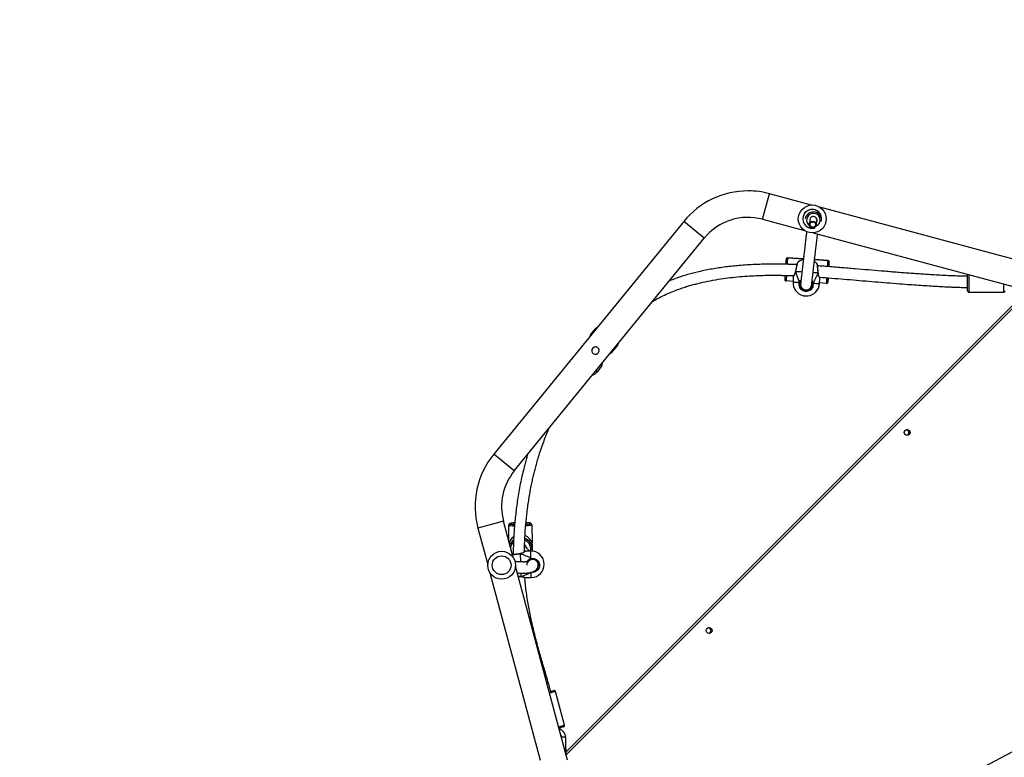
# Model space of a CAD drawing. Units: millimetres. Extents: x 5693 to 12807, y -656 to 2254.
# Drawn here: x 7725 to 7866, y 1163 to 1269 of the extents above; entities that cross this region are included whole.
import ezdxf

# ---------------------------------------------------------------- set-up
doc = ezdxf.new("R2010")
doc.units = ezdxf.units.MM
doc.header["$LTSCALE"] = 100
doc.header["$PDSIZE"] = -1
doc.layers.add('VP-DIM', color=7, linetype='Continuous')
doc.layers.add('VP-EQ', color=7, linetype='Continuous', true_color=0x8a3492)
doc.dimstyles.new('Strefa', dxfattribs={"dimtxt": 14, "dimasz": 20, "dimexe": 20, "dimexo": 50, "dimgap": 20, "dimtad": 0, "dimdec": 0, "dimzin": 0, "dimdsep": 46, "dimtxsty": 'Standard', "dimcen": 0.09, "dimadec": 0, "dimazin": 0, "dimtfac": 1, "dimtdec": 4, "dimtofl": 0, "dimtmove": 0, "dimatfit": 3, "dimfxl": 70, "dimfxlon": 1, "dimtolj": 1, "dimtzin": 0, "dimarcsym": 0})

# ---------------------------------------------------------------- blocks, each defined once
blk = doc.blocks.new('*D1')
at = {"layer": 'Defpoints', "color": 0, "transparency": 16777216}
for p in [(9076.85, 2204.49), (6673.87, 1562.09), (9076.85, 606.89)]:
    blk.add_point(p, dxfattribs=at)
at = {"layer": 'VP-DIM', "color": 0, "lineweight": -2, "transparency": 16777216}
for p, q in [((6673.87, 2104.49), (6673.87, 2254.49)), ((9076.85, 2104.49), (9076.85, 2254.49)), ((6723.87, 2204.49), (7758.92, 2204.49)), ((9026.85, 2204.49), (7973.92, 2204.49))]:
    blk.add_line(p, q, dxfattribs=at)
at = {"layer": 'VP-DIM', "color": 0, "transparency": 16777216}
for points in [[(6723.87, 2212.83), (6723.87, 2196.16), (6673.87, 2204.49)], [(9026.85, 2196.16), (9026.85, 2212.83), (9076.85, 2204.49)]]:
    blk.add_solid(points, dxfattribs=at)
at = {"layer": 'VP-DIM', "color": 0, "transparency": 16777216, "insert": (7866.42, 2204.49), "char_height": 50, "attachment_point": 5}
blk.add_mtext('\\A1;2403', dxfattribs=at)
blk = doc.blocks.new('*D2')
at = {"layer": 'Defpoints', "color": 0, "transparency": 16777216}
for p in [(6829.98, 1717.34), (7271.05, -656.41), (9500.85, -656.41)]:
    blk.add_point(p, dxfattribs=at)
at = {"layer": 'VP-DIM', "color": 0, "lineweight": -2, "transparency": 16777216}
for p, q in [((9400.85, 1717.34), (9550.85, 1717.34)), ((9500.85, 1667.34), (9500.85, 642.13)), ((9500.85, -606.41), (9500.85, 418.8)), ((9400.85, -656.41), (9550.85, -656.41))]:
    blk.add_line(p, q, dxfattribs=at)
at = {"layer": 'VP-DIM', "color": 0, "transparency": 16777216}
for points in [[(9509.18, 1667.34), (9492.52, 1667.34), (9500.85, 1717.34)], [(9492.52, -606.41), (9509.18, -606.41), (9500.85, -656.41)]]:
    blk.add_solid(points, dxfattribs=at)
at = {"layer": 'VP-DIM', "color": 0, "transparency": 16777216, "insert": (9500.85, 530.46), "char_height": 50, "attachment_point": 5, "rotation": 90}
blk.add_mtext('\\A1;2374', dxfattribs=at)
blk = doc.blocks.new('*D3')
at = {"layer": 'Defpoints', "color": 0, "transparency": 16777216}
for p in [(6900.6, 1546.03), (7293.95, -456.41), (9284.85, -456.41)]:
    blk.add_point(p, dxfattribs=at)
at = {"layer": 'VP-DIM', "color": 0, "lineweight": -2, "transparency": 16777216}
for p, q in [((9184.85, 1546.03), (9334.85, 1546.03)), ((9284.85, 1496.03), (9284.85, 643.68)), ((9284.85, -406.41), (9284.85, 437.01)), ((9184.85, -456.41), (9334.85, -456.41))]:
    blk.add_line(p, q, dxfattribs=at)
at = {"layer": 'VP-DIM', "color": 0, "transparency": 16777216}
for points in [[(9293.18, 1496.03), (9276.52, 1496.03), (9284.85, 1546.03)], [(9276.52, -406.41), (9293.18, -406.41), (9284.85, -456.41)]]:
    blk.add_solid(points, dxfattribs=at)
at = {"layer": 'VP-DIM', "color": 0, "transparency": 16777216, "insert": (9284.85, 540.34), "char_height": 50, "attachment_point": 5, "rotation": 90}
blk.add_mtext('\\A1;2002', dxfattribs=at)
blk = doc.blocks.new('*D4')
at = {"layer": 'Defpoints', "color": 0, "transparency": 16777216}
for p in [(8905.5, 1964.13), (6845.22, 1491.02), (8905.5, 677.93)]:
    blk.add_point(p, dxfattribs=at)
at = {"layer": 'VP-DIM', "color": 0, "lineweight": -2, "transparency": 16777216}
for p, q in [((6845.22, 1864.13), (6845.22, 2014.13)), ((8905.5, 1864.13), (8905.5, 2014.13)), ((6895.22, 1964.13), (7740.75, 1964.13)), ((8855.5, 1964.13), (7947.42, 1964.13))]:
    blk.add_line(p, q, dxfattribs=at)
at = {"layer": 'VP-DIM', "color": 0, "transparency": 16777216}
for points in [[(6895.22, 1972.47), (6895.22, 1955.8), (6845.22, 1964.13)], [(8855.5, 1955.8), (8855.5, 1972.47), (8905.5, 1964.13)]]:
    blk.add_solid(points, dxfattribs=at)
at = {"layer": 'VP-DIM', "color": 0, "transparency": 16777216, "insert": (7844.08, 1964.13), "char_height": 50, "attachment_point": 5}
blk.add_mtext('\\A1;2060', dxfattribs=at)
blk = doc.blocks.new('306022')
at = {"layer": 'VP-EQ', "color": 8, "linetype": 'Continuous', "lineweight": 25}
for p, q in [((17626.47, 1838.12), (17627.45, 1841.79)), ((17618.09, 1835.42), (17615.15, 1837.82)), ((17630.03, 1832.57), (17632.33, 1832.43)), ((17633.93, 1832.33), (17635.82, 1832.22)), ((17656.08, 1830.19), (17656.08, 1827.68)), ((17661.08, 1827.68), (17661.08, 1828.85)), ((17664.84, 1827.84), (17598.26, 1761.26)), ((17602.46, 1822.28), (17602.4, 1822.34)), ((17605.49, 1819.81), (17605.4, 1819.88)), ((17602.56, 1816.39), (17602.74, 1816.25)), ((17590.82, 1802.02), (17587.88, 1804.43)), ((17589.27, 1794.8), (17585.6, 1793.82)), ((17591.68, 1790.12), (17591.7, 1788.96)), ((17593.19, 1789.43), (17593.17, 1790.52)), ((17591.73, 1787.35), (17591.74, 1786.87)), ((17593.24, 1786.72), (17593.23, 1787.49)), ((17596.74, 1770.35), (17595.88, 1770.12)), ((17597.18, 1765.29), (17598.04, 1765.52))]:
    blk.add_line(p, q, dxfattribs=at)
at = {"layer": 'VP-EQ', "color": 7, "linetype": 'Continuous', "lineweight": 25}
for p, q in [((17633.48, 1840.17), (17627.45, 1841.79)), ((17665.59, 1831.57), (17634.69, 1839.85)), ((17615.15, 1837.82), (17587.88, 1804.43)), ((17626.47, 1838.12), (17632.5, 1836.5)), ((17632.6, 1838.19), (17632.6, 1838.19)), ((17633.26, 1838.07), (17633.18, 1837.44)), ((17634.17, 1837.3), (17634.26, 1837.94)), ((17634.93, 1837.86), (17634.93, 1837.89)), ((17590.82, 1802.02), (17618.09, 1835.42)), ((17633.71, 1836.18), (17665.59, 1827.64)), ((17630.02, 1832.57), (17630.02, 1832.57)), ((17630.03, 1832.57), (17630.02, 1832.57)), ((17630.03, 1832.57), (17630.03, 1832.57)), ((17632.33, 1832.43), (17630.03, 1832.57)), ((17635.82, 1832.22), (17633.93, 1832.33)), ((17635.82, 1832.22), (17635.82, 1832.22)), ((17635.97, 1831.37), (17635.97, 1831.33)), ((17636.01, 1832.01), (17636.01, 1832.01)), ((17630.83, 1829.21), (17629.84, 1829.27)), ((17630.87, 1829.9), (17630.83, 1829.12)), ((17631.17, 1830.62), (17631.17, 1830.61)), ((17634.46, 1830.43), (17634.46, 1830.42)), ((17634.46, 1830.41), (17634.46, 1830.42)), ((17634.62, 1828.9), (17634.67, 1829.67)), ((17655.88, 1827.88), (17655.88, 1830.24)), ((17598.22, 1761.65), (17664.43, 1827.86)), ((17631.95, 1829.14), (17631.9, 1829.04)), ((17632.7, 1827.95), (17632.81, 1827.96)), ((17633.47, 1828.53), (17633.49, 1828.61)), ((17635.63, 1828.93), (17634.63, 1828.99)), ((17635.63, 1828.93), (17635.64, 1828.93)), ((17635.64, 1828.93), (17635.64, 1828.93)), ((17635.84, 1829.12), (17635.84, 1829.12)), ((17656.08, 1827.68), (17661.08, 1827.68)), ((17602.4, 1822.34), (17601.73, 1821.52)), ((17601.73, 1821.52), (17601.7, 1821.35)), ((17601.73, 1821.52), (17601.8, 1821.47)), ((17602.21, 1819.74), (17601.97, 1819.44)), ((17604.83, 1818.99), (17605.49, 1819.81)), ((17604.61, 1818.9), (17604.83, 1818.99)), ((17604.74, 1819.06), (17604.83, 1818.99)), ((17602.74, 1816.25), (17603.4, 1817.06)), ((17603.4, 1817.06), (17603.22, 1817.21)), ((17603.4, 1817.06), (17603.49, 1817.53)), ((17590.67, 1789.58), (17589.27, 1794.8)), ((17590.01, 1794.22), (17590.01, 1794.23)), ((17590.05, 1791.88), (17590.01, 1794.22)), ((17590.21, 1794.43), (17590.21, 1794.43)), ((17593.11, 1794.48), (17593.11, 1794.48)), ((17593.31, 1794.29), (17593.31, 1794.28)), ((17593.31, 1794.28), (17593.36, 1791.75)), ((17585.6, 1793.82), (17587, 1788.59)), ((17593.36, 1791.39), (17593.37, 1790.86)), ((17591.67, 1790.14), (17591.66, 1790.14)), ((17591.66, 1790.13), (17591.66, 1790.13)), ((17592.36, 1790.5), (17592.37, 1790.5)), ((17593.17, 1790.52), (17592.37, 1790.51)), ((17593.17, 1790.8), (17593.17, 1790.84)), ((17593.37, 1790.86), (17593.37, 1790.82)), ((17593.37, 1790.82), (17593.38, 1790.51)), ((17598.46, 1760.5), (17590.99, 1788.37)), ((17594.26, 1788.64), (17594.23, 1788.54)), ((17587.32, 1787.39), (17594.53, 1760.5)), ((17591.73, 1786.86), (17591.73, 1786.86)), ((17592.43, 1786.71), (17592.44, 1786.71)), ((17592.44, 1786.71), (17593.24, 1786.72)), ((17595.83, 1770.31), (17596.5, 1770.49)), ((17598.04, 1765.52), (17596.74, 1770.35)), ((17597.9, 1765.28), (17597.23, 1765.1)), ((17597.6, 1763.79), (17597.6, 1763.72)), ((17598.2, 1761.99), (17598.2, 1763.79)), ((17598.2, 1761.99), (17598.2, 1761.48)), ((17598.22, 1761.94), (17598.2, 1761.94)), ((17598.21, 1761.44), (17598.22, 1761.44)), ((17598.22, 1761.64), (17598.22, 1761.94)), ((17598.22, 1761.44), (17598.22, 1761.64)), ((17663.14, 1762.12), (17648.84, 1754.61))]:
    blk.add_line(p, q, dxfattribs=at)
at = {"layer": 'VP-EQ', "color": 8, "linetype": 'Continuous', "lineweight": 25, "flags": 128}
for points in [[(17631.19, 1830.61), (17631.18, 1830.61), (17631.17, 1830.62), (17631.17, 1830.62)], [(17632.1, 1830.55), (17631.94, 1830.56), (17631.71, 1830.57), (17631.51, 1830.59), (17631.34, 1830.6), (17631.19, 1830.61)], [(17634.44, 1830.41), (17634.29, 1830.42), (17634.12, 1830.43), (17633.91, 1830.44), (17633.71, 1830.45)], [(17634.46, 1830.42), (17634.46, 1830.42), (17634.45, 1830.42), (17634.44, 1830.41)], [(17630.83, 1829.12), (17630.83, 1829.12), (17630.87, 1829.12), (17630.94, 1829.12), (17631.04, 1829.11), (17631.18, 1829.1), (17631.35, 1829.09), (17631.54, 1829.08), (17631.75, 1829.07)], [(17633.7, 1828.95), (17633.91, 1828.94), (17634.1, 1828.93), (17634.27, 1828.92), (17634.41, 1828.91), (17634.51, 1828.9), (17634.58, 1828.9), (17634.62, 1828.9), (17634.62, 1828.9)], [(17590.84, 1794.09), (17590.68, 1794.1), (17590.49, 1794.11), (17590.32, 1794.13), (17590.19, 1794.15), (17590.09, 1794.17), (17590.03, 1794.2), (17590.01, 1794.22)], [(17590.89, 1794.57), (17590.79, 1794.56), (17590.62, 1794.54), (17590.48, 1794.52), (17590.36, 1794.5), (17590.28, 1794.48), (17590.22, 1794.45), (17590.21, 1794.43)], [(17590.87, 1794.4), (17590.82, 1794.41), (17590.78, 1794.43), (17590.78, 1794.45), (17590.82, 1794.47), (17590.88, 1794.48)], [(17593.31, 1794.28), (17593.29, 1794.26), (17593.23, 1794.23), (17593.13, 1794.2), (17593, 1794.18), (17592.83, 1794.16), (17592.64, 1794.14), (17592.46, 1794.12)], [(17593.11, 1794.48), (17593.09, 1794.51), (17593.04, 1794.53), (17592.95, 1794.55), (17592.83, 1794.56), (17592.69, 1794.58), (17592.51, 1794.59), (17592.5, 1794.59)], [(17591.66, 1790.13), (17591.66, 1790.13), (17591.67, 1790.13), (17591.68, 1790.12)], [(17593.15, 1790.52), (17593.16, 1790.58), (17593.17, 1790.8)], [(17591.72, 1786.86), (17591.73, 1786.87), (17591.74, 1786.87)], [(17598.2, 1763.79), (17598.18, 1763.79), (17598.13, 1763.79), (17598.05, 1763.79), (17597.95, 1763.79), (17597.85, 1763.79), (17597.75, 1763.79), (17597.67, 1763.79), (17597.62, 1763.79), (17597.6, 1763.79), (17597.6, 1763.79)]]:
    blk.add_lwpolyline(points, dxfattribs=at)
at = {"layer": 'VP-EQ', "color": 7, "linetype": 'Continuous', "lineweight": 25, "flags": 128}
for points in [[(17635.87, 1829.72), (17635.87, 1829.69), (17635.87, 1829.65), (17635.87, 1829.65), (17635.87, 1829.69), (17635.87, 1829.72)], [(17632.26, 1827.17), (17632.27, 1827.17), (17632.29, 1827.17), (17632.36, 1827.16), (17632.45, 1827.16), (17632.56, 1827.15), (17632.67, 1827.14), (17632.78, 1827.14), (17632.87, 1827.13), (17632.93, 1827.13), (17632.96, 1827.13), (17632.96, 1827.13)], [(17593.37, 1790.82), (17593.36, 1790.57), (17593.35, 1790.52)], [(17597.23, 1765.09), (17597.25, 1765.1), (17597.35, 1765.12), (17597.43, 1765.13), (17597.46, 1765.14), (17597.46, 1765.14), (17597.43, 1765.12), (17597.36, 1765.11), (17597.26, 1765.08), (17597.24, 1765.07)]]:
    blk.add_lwpolyline(points, dxfattribs=at)
at = {"layer": 'VP-EQ', "color": 7, "linetype": 'Continuous', "lineweight": 25}
for centre, radius in [((17633.59, 1838.18), 2), ((17633.67, 1837.37), 0.499), ((17633.67, 1837.36), 0.399), ((17647.22, 1807.53), 0.425), ((17589, 1788.48), 2), ((17589, 1788.48), 1.35), ((17618.79, 1779.11), 0.425)]:
    blk.add_circle(centre, radius, dxfattribs=at)
for centre, radius, start, end in [((17624.37, 1830.3), 11.9, 90, 140.7634), ((17624.37, 1830.3), 11.9, 75, 90), ((17633.59, 1838.18), 1.35, 356.0926, 165), ((17633.59, 1838.18), 1.35, 356.0926, 147.5893), ((17633.75, 1838.02), 1.17, 102.599, 171.835), ((17633.76, 1838.02), 1.17, 352.2181, 102.9356), ((17624.37, 1830.3), 8.1, 75, 140.7634), ((17633.59, 1838.18), 1.35, 147.5893, 288.3287), ((17633.59, 1838.18), 1.35, 165, 288.3287), ((17633.75, 1838), 0.521, 102.5313, 189.7142), ((17633.76, 1838), 0.523, 334.4115, 103.0145), ((17818.39, 1820.56), 188.93, 176.4147, 176.6274), ((17630.02, 1832.37), 0.2, 86.5846, 154.1743), ((17632.81, 1830.51), 1.9, 105.1391, 136.3343), ((17635.81, 1832.02), 0.2, 356.5846, 86.5846), ((17635.81, 1832.02), 0.2, 22.4769, 86.5846), ((17632.81, 1830.51), 1.9, 36.8104, 55.0112), ((17894.41, 1815.95), 258.9, 176.4442, 176.5959), ((17450.74, 1842.51), 185.57, 356.5433, 356.755), ((17648.53, 1830.61), 12.58, 176.189, 176.6876), ((17861.25, 1816.25), 231.98, 176.5828, 176.7286), ((17629.85, 1829.47), 0.2, 202.4769, 266.5846), ((17804.5, 1819.56), 168.93, 176.5517, 176.7573), ((17399.79, 1843.8), 236.51, 356.4413, 356.5881), ((17632.73, 1829.01), 1.9, 176.5846, 255.9695), ((17631.89, 1829.35), 0.312, 243.7669, 271.6985), ((17632.73, 1829.01), 1.9, 277.1997, 356.5846), ((17633.59, 1829.25), 0.312, 261.4784, 289.4073), ((17635.64, 1829.13), 0.2, 270, 332.9186), ((17656.08, 1827.88), 0.2, 180, 270), ((17661.08, 1827.88), 0.2, 270, 0), ((17603.56, 1821.39), 1.5, 121.6007, 140.7634), ((17604.33, 1820.75), 1.5, 320.7634, 343.5318), ((17601.57, 1817.2), 1.5, 288.5253, 320.7634), ((17647.02, 1807.5), 0.45, 295.5641, 82.1012), ((17597.09, 1796.9), 11.9, 140.7634, 195), ((17597.09, 1796.9), 8.1, 140.7634, 195), ((17590.21, 1794.23), 0.199, 90.8994, 180.8986), ((17590.21, 1794.23), 0.199, 90.8994, 180.8986), ((17590.99, 1798.24), 3.92, 260.4459, 268.165), ((17592.23, 1797.97), 3.63, 273.9006, 281.893), ((17593.11, 1794.28), 0.199, 1.2013, 91.2005), ((17593.11, 1794.28), 0.199, 1.2013, 91.2005), ((17591.69, 1790.83), 1.62, 127.1075, 159.0286), ((17591.75, 1790.83), 1.62, 1.1338, 68.8181), ((17593.21, 1791.34), 0.506, 265.4403, 288.3511), ((17593.21, 1791.3), 0.506, 265.4403, 288.3511), ((17593.21, 1788.62), 1.9, 271.05, 91.05), ((17592.92, 1789.3), 0.294, 356.6104, 24.3994), ((17618.6, 1779.08), 0.45, 292.6272, 85.042), ((17596.55, 1770.3), 0.2, 15, 105), ((17597, 1763.79), 1.2, 360, 77.1971), ((17597.84, 1765.47), 0.2, 285, 15), ((17597, 1763.79), 0.6, 360, 36.1146)]:
    blk.add_arc(centre, radius, start, end, dxfattribs=at)
at = {"layer": 'VP-EQ', "color": 8, "linetype": 'Continuous', "lineweight": 25}
for centre, radius, start, end in [((17633.75, 1838), 0.966, 102.5161, 235.6213), ((17633.76, 1838), 0.969, 289.5209, 103.1926), ((17955.64, 1812.35), 326.23, 176.4471, 176.6043), ((17867.29, 1817.72), 231.93, 176.4162, 176.6339), ((17635.81, 1832.02), 0.2, 356.5846, 22.4769), ((17625.88, 1831.98), 10.11, 356.5623, 356.9567), ((17843.42, 1817.16), 213.92, 176.5423, 176.7548), ((17935.78, 1811.75), 300.65, 176.5717, 176.7245), ((17635.64, 1829.13), 0.2, 270, 356.5846), ((17635.64, 1829.13), 0.2, 332.9186, 356.5846), ((17590.34, 1794.55), 0.178, 222.1575, 269.6655), ((17592.97, 1794.59), 0.179, 272.2847, 319.8905), ((17591.69, 1790.81), 1.42, 134.8425, 171.9745), ((17591.71, 1790.77), 0.894, 13.7705, 48.4141), ((17591.75, 1790.81), 1.42, 1.1293, 65.9958)]:
    blk.add_arc(centre, radius, start, end, dxfattribs=at)
at = {"layer": 'VP-EQ', "color": 7, "linetype": 'Continuous', "lineweight": 25}
for centre, major_axis, ratio, start_param, end_param in [((17632.59, 1826.78), (-1.64, 4.46), 0.000238, 0.53909, 1.031531), ((17632.59, 1826.78), (-1.64, 4.46), 0.000238, 0.53909, 1.031531), ((17632.59, 1826.78), (2.16, 4.23), 0.000226, 0.539293, 1.031734), ((17632.59, 1826.78), (2.16, 4.23), 0.000226, 0.539293, 1.031734), ((17591.69, 1791.39), (1.63, 0.03), 0.892362, 2.178491, 2.905515), ((17591.73, 1791.39), (1.63, 0.03), 0.892362, 0.14002, 1.160918), ((17589.47, 1788.55), (4.35, -0.16), 0.43326, 0.563031, 1.055471), ((17589.47, 1788.55), (4.35, -0.16), 0.43326, 0.563031, 1.055471), ((17589.47, 1788.55), (4.35, -0.16), 0.43326, 5.27542, 5.76786), ((17589.47, 1788.55), (4.35, -0.16), 0.43326, 5.27542, 5.76786)]:
    blk.add_ellipse(centre, major_axis=major_axis, ratio=ratio, start_param=start_param, end_param=end_param, dxfattribs=at)
for points, knots in [([(17632.79, 1836.37), (17632.79, 1836.35), (17632.76, 1836.15), (17632.71, 1835.73), (17632.64, 1835.07), (17632.55, 1834.35), (17632.47, 1833.61), (17632.39, 1832.94), (17632.32, 1832.35), (17632.26, 1831.85), (17632.21, 1831.39), (17632.16, 1830.95), (17632.1, 1830.5), (17632.06, 1830.1), (17632.02, 1829.75), (17631.98, 1829.45), (17631.95, 1829.2), (17631.93, 1829.01), (17631.92, 1828.92), (17631.92, 1828.92), (17631.93, 1828.92)], [0, 0, 0, 0, 0.005794, 0.072334, 0.136124, 0.216842, 0.291731, 0.360449, 0.422795, 0.473867, 0.521929, 0.573153, 0.627737, 0.68554, 0.736087, 0.788765, 0.843616, 0.900786, 0.960582, 1, 1, 1, 1]), ([(17633.49, 1828.58), (17633.49, 1828.58), (17633.49, 1828.6), (17633.51, 1828.73), (17633.53, 1828.93), (17633.56, 1829.2), (17633.6, 1829.52), (17633.64, 1829.87), (17633.68, 1830.23), (17633.73, 1830.61), (17633.77, 1830.98), (17633.81, 1831.35), (17633.86, 1831.73), (17633.91, 1832.19), (17633.98, 1832.76), (17634.06, 1833.44), (17634.15, 1834.19), (17634.24, 1834.99), (17634.31, 1835.6), (17634.35, 1835.93), (17634.36, 1836.01)], [0, 0, 0, 0, 0.062677, 0.122329, 0.179252, 0.233781, 0.286096, 0.336267, 0.384294, 0.43013, 0.473708, 0.514953, 0.554529, 0.597021, 0.659976, 0.72955, 0.805525, 0.887534, 0.975057, 1, 1, 1, 1]), ([(17629.84, 1832.45), (17629.84, 1832.45), (17629.83, 1832.43), (17629.83, 1832.42), (17629.83, 1832.41)], [0, 0, 0, 0, 0.623388, 1, 1, 1, 1]), ([(17636.01, 1832.05), (17636.01, 1832.05), (17636.01, 1832.07), (17636, 1832.09), (17635.99, 1832.1)], [0, 0, 0, 0, 0.388263, 1, 1, 1, 1]), ([(17631.39, 1831.62), (17631.35, 1831.62), (17631.1, 1831.63), (17630.67, 1831.65), (17630.19, 1831.66), (17629.83, 1831.67), (17629.54, 1831.68), (17629.21, 1831.68), (17628.82, 1831.69), (17628.34, 1831.69), (17627.79, 1831.69), (17627.21, 1831.69), (17626.41, 1831.67), (17625.42, 1831.64), (17624.25, 1831.58), (17622.83, 1831.47), (17621.15, 1831.3), (17619.21, 1831), (17617.39, 1830.64), (17615.7, 1830.2), (17614.29, 1829.77), (17613.43, 1829.43), (17613.09, 1829.29)], [0, 0, 0, 0, 0.006308, 0.040211, 0.068561, 0.084254, 0.098834, 0.115515, 0.136693, 0.162412, 0.192716, 0.225108, 0.25702, 0.322229, 0.38506, 0.445741, 0.552617, 0.657774, 0.762457, 0.851539, 0.94049, 1, 1, 1, 1]), ([(17631.44, 1831.82), (17631.44, 1831.81), (17631.43, 1831.81), (17631.43, 1831.8), (17631.42, 1831.79), (17631.42, 1831.79), (17631.42, 1831.78), (17631.42, 1831.78), (17631.42, 1831.78), (17631.42, 1831.78), (17631.42, 1831.76), (17631.41, 1831.72), (17631.39, 1831.65), (17631.37, 1831.54), (17631.34, 1831.42), (17631.31, 1831.27), (17631.28, 1831.11), (17631.24, 1830.95), (17631.21, 1830.78), (17631.18, 1830.67), (17631.17, 1830.62)], [0, 0, 0, 0, 0.007546, 0.015193, 0.019572, 0.021912, 0.023831, 0.026556, 0.031955, 0.04845, 0.115759, 0.217289, 0.315446, 0.413819, 0.512101, 0.610917, 0.710118, 0.809449, 0.909457, 1, 1, 1, 1]), ([(17634.37, 1831.44), (17634.37, 1831.44), (17634.36, 1831.48), (17634.36, 1831.54), (17634.35, 1831.59), (17634.35, 1831.6), (17634.35, 1831.61), (17634.35, 1831.61), (17634.35, 1831.62), (17634.34, 1831.63), (17634.34, 1831.64), (17634.34, 1831.65)], [0, 0, 0, 0, 0.042761, 0.332522, 0.620974, 0.909612, 0.929366, 0.937685, 0.945441, 0.964648, 1, 1, 1, 1]), ([(17634.46, 1830.43), (17634.45, 1830.44), (17634.45, 1830.52), (17634.44, 1830.66), (17634.42, 1830.83), (17634.41, 1831), (17634.39, 1831.16), (17634.38, 1831.3), (17634.37, 1831.42), (17634.36, 1831.51), (17634.35, 1831.57), (17634.35, 1831.6), (17634.35, 1831.6), (17634.35, 1831.6), (17634.35, 1831.6)], [0, 0, 0, 0, 0.036411, 0.139973, 0.244052, 0.347929, 0.452018, 0.555526, 0.658969, 0.761656, 0.864145, 0.965924, 0.9999, 1, 1, 1, 1]), ([(17655.88, 1829.94), (17655.51, 1829.94), (17654.7, 1829.97), (17653.47, 1830.01), (17652.24, 1830.07), (17651.12, 1830.13), (17650.11, 1830.2), (17649.15, 1830.26), (17648.22, 1830.32), (17647.29, 1830.39), (17646.36, 1830.46), (17645.42, 1830.54), (17644.47, 1830.62), (17643.22, 1830.72), (17641.63, 1830.85), (17639.71, 1831.02), (17637.72, 1831.18), (17636.05, 1831.32), (17634.92, 1831.4), (17634.48, 1831.43), (17634.37, 1831.44)], [0, 0, 0, 0, 0.050682, 0.113314, 0.170035, 0.221993, 0.269171, 0.311555, 0.355912, 0.398538, 0.441706, 0.485415, 0.529658, 0.574432, 0.661363, 0.750652, 0.843275, 0.939234, 0.9834, 1, 1, 1, 1]), ([(17610.68, 1826.34), (17610.82, 1826.42), (17611.28, 1826.72), (17612.1, 1827.13), (17613.09, 1827.58), (17613.99, 1827.94), (17614.79, 1828.23), (17615.49, 1828.46), (17616.17, 1828.66), (17616.84, 1828.84), (17617.78, 1829.07), (17618.98, 1829.33), (17620.41, 1829.57), (17621.82, 1829.76), (17623.19, 1829.9), (17624.55, 1830), (17625.85, 1830.06), (17627.05, 1830.09), (17627.94, 1830.1), (17628.57, 1830.09), (17628.93, 1830.09), (17629.26, 1830.08), (17629.53, 1830.08), (17629.75, 1830.07), (17629.95, 1830.07), (17630.17, 1830.06), (17630.46, 1830.05), (17630.73, 1830.04), (17630.9, 1830.04), (17630.94, 1830.03)], [0, 0, 0, 0, 0.022632, 0.079286, 0.131568, 0.17935, 0.218225, 0.25327, 0.285989, 0.319481, 0.353831, 0.423784, 0.496977, 0.561534, 0.628225, 0.694953, 0.757246, 0.814819, 0.867597, 0.88625, 0.904167, 0.91996, 0.933019, 0.94336, 0.951252, 0.961778, 0.975463, 0.99297, 1, 1, 1, 1]), ([(17629.65, 1829.45), (17629.65, 1829.44), (17629.65, 1829.42), (17629.66, 1829.41), (17629.66, 1829.4)], [0, 0, 0, 0, 0.400485, 1, 1, 1, 1]), ([(17631.17, 1830.61), (17631.16, 1830.57), (17631.15, 1830.49), (17631.1, 1830.37), (17631.05, 1830.24), (17631, 1830.13), (17630.95, 1830.04), (17630.91, 1829.97), (17630.89, 1829.95), (17630.89, 1829.94), (17630.89, 1829.94), (17630.89, 1829.94), (17630.89, 1829.93), (17630.88, 1829.92), (17630.88, 1829.91), (17630.88, 1829.9), (17630.88, 1829.9)], [0, 0, 0, 0, 0.079922, 0.202708, 0.333877, 0.470898, 0.610877, 0.748191, 0.881698, 0.946214, 0.963329, 0.96668, 0.969253, 0.973557, 0.991697, 1, 1, 1, 1]), ([(17630.9, 1829.96), (17630.9, 1829.95), (17630.89, 1829.94), (17630.89, 1829.94), (17630.89, 1829.94), (17630.89, 1829.94)], [0, 0, 0, 0, 0.429953, 0.9887483, 1, 1, 1, 1]), ([(17631.19, 1830.61), (17631.18, 1830.61), (17631.17, 1830.61), (17631.17, 1830.61), (17631.17, 1830.61)], [0, 0, 0, 0, 0.617715, 1, 1, 1, 1]), ([(17634.44, 1830.41), (17634.45, 1830.41), (17634.46, 1830.41), (17634.46, 1830.41), (17634.46, 1830.41)], [0, 0, 0, 0, 0.622812, 1, 1, 1, 1]), ([(17634.46, 1830.41), (17634.46, 1830.41), (17634.46, 1830.41), (17634.45, 1830.41), (17634.44, 1830.41), (17634.44, 1830.41)], [0, 0, 0, 0, 0.2083269, 0.8151786, 1, 1, 1, 1]), ([(17634.66, 1829.72), (17634.66, 1829.72), (17634.66, 1829.72), (17634.66, 1829.72), (17634.65, 1829.74), (17634.62, 1829.8), (17634.59, 1829.88), (17634.55, 1829.98), (17634.51, 1830.11), (17634.48, 1830.26), (17634.46, 1830.36), (17634.46, 1830.41), (17634.46, 1830.41)], [0, 0, 0, 0, 0.0040129, 0.0612928, 0.1741621, 0.3074588, 0.4446478, 0.5864039, 0.7306776, 0.8738906, 0.997313, 1, 1, 1, 1]), ([(17634.61, 1829.82), (17635.21, 1829.77), (17636.4, 1829.68), (17638.17, 1829.54), (17639.94, 1829.39), (17641.71, 1829.24), (17643.47, 1829.09), (17645.23, 1828.95), (17646.81, 1828.82), (17648.23, 1828.72), (17649.46, 1828.64), (17650.65, 1828.56), (17651.79, 1828.49), (17652.71, 1828.45), (17653.46, 1828.41), (17654.1, 1828.39), (17654.84, 1828.36), (17655.44, 1828.34), (17655.8, 1828.34), (17655.88, 1828.33)], [0, 0, 0, 0, 0.0833768, 0.1675825, 0.25055, 0.3335013, 0.4164597, 0.4994277, 0.5823876, 0.6407935, 0.699188, 0.7558536, 0.8093715, 0.8599135, 0.8851382, 0.9151233, 0.9498697, 0.9893791, 1, 1, 1, 1]), ([(17634.67, 1829.67), (17634.67, 1829.67), (17634.67, 1829.68), (17634.67, 1829.69), (17634.66, 1829.7), (17634.66, 1829.71), (17634.66, 1829.71), (17634.66, 1829.71), (17634.66, 1829.71), (17634.66, 1829.71), (17634.66, 1829.71), (17634.65, 1829.72), (17634.64, 1829.75), (17634.62, 1829.8), (17634.61, 1829.82)], [0, 0, 0, 0, 0.005656, 0.040147, 0.066272, 0.08073, 0.087838, 0.093227, 0.100666, 0.115002, 0.156659, 0.345465, 0.703487, 1, 1, 1, 1]), ([(17633.7, 1828.95), (17633.71, 1828.84), (17633.72, 1828.61), (17633.6, 1828.28), (17633.39, 1828.01), (17633.09, 1827.83), (17632.76, 1827.76), (17632.42, 1827.8), (17632.11, 1827.95), (17631.87, 1828.19), (17631.73, 1828.5), (17631.69, 1828.81), (17631.73, 1828.99), (17631.75, 1829.07)], [0, 0, 0, 0, 0.094785, 0.189568, 0.284314, 0.378379, 0.471356, 0.563382, 0.655123, 0.747393, 0.840701, 0.93501, 1, 1, 1, 1]), ([(17631.75, 1829.07), (17631.76, 1829.07), (17631.78, 1829.06), (17631.81, 1829.05), (17631.85, 1829.05), (17631.87, 1829.04), (17631.89, 1829.04), (17631.9, 1829.04), (17631.9, 1829.04), (17631.9, 1829.04)], [0, 0, 0, 0, 0.161677, 0.32341, 0.483717, 0.64241, 0.800749, 0.960306, 1, 1, 1, 1]), ([(17631.9, 1829.04), (17631.9, 1829.04), (17631.89, 1829.04), (17631.88, 1829.04), (17631.85, 1829.05), (17631.82, 1829.05), (17631.79, 1829.06), (17631.76, 1829.07), (17631.75, 1829.07), (17631.75, 1829.07)], [0, 0, 0, 0, 0.161735, 0.323538, 0.483661, 0.64218, 0.800629, 0.960409, 1, 1, 1, 1]), ([(17631.9, 1829.04), (17631.88, 1828.97), (17631.85, 1828.81), (17631.88, 1828.55), (17632, 1828.29), (17632.21, 1828.09), (17632.46, 1827.96), (17632.75, 1827.93), (17633.04, 1827.99), (17633.28, 1828.14), (17633.47, 1828.37), (17633.57, 1828.65), (17633.56, 1828.84), (17633.55, 1828.94)], [0, 0, 0, 0, 0.065051, 0.159457, 0.252822, 0.345073, 0.436715, 0.528599, 0.621453, 0.715467, 0.810248, 0.905122, 1, 1, 1, 1]), ([(17631.93, 1828.92), (17631.91, 1828.83), (17631.9, 1828.67), (17631.95, 1828.45), (17632.04, 1828.29), (17632.16, 1828.15), (17632.26, 1828.09), (17632.31, 1828.05)], [0, 0, 0, 0, 0.253014, 0.473222, 0.657363, 0.807242, 1, 1, 1, 1]), ([(17631.93, 1829.01), (17631.93, 1829), (17631.93, 1828.98), (17631.92, 1828.94), (17631.92, 1828.91), (17631.92, 1828.88), (17631.91, 1828.85), (17631.91, 1828.83), (17631.91, 1828.81), (17631.91, 1828.78), (17631.91, 1828.75), (17631.92, 1828.71), (17631.92, 1828.66), (17631.93, 1828.61), (17631.95, 1828.55), (17631.96, 1828.51), (17632, 1828.42), (17632.06, 1828.33), (17632.11, 1828.26), (17632.18, 1828.19), (17632.26, 1828.13), (17632.37, 1828.06), (17632.53, 1828), (17632.74, 1827.98), (17632.94, 1828.02), (17633.04, 1828.06), (17633.13, 1828.11), (17633.23, 1828.17), (17633.32, 1828.26), (17633.4, 1828.38), (17633.43, 1828.44), (17633.45, 1828.48)], [0, 0, 0, 0, 0.051014, 0.135172, 0.20651, 0.270252, 0.326398, 0.374946, 0.418358, 0.461045, 0.503105, 0.541116, 0.578615, 0.615607, 0.652088, 0.687991, 0.720789, 0.73519, 0.748814, 0.761691, 0.77381, 0.78512, 0.799416, 0.820633, 0.838871, 0.857331, 0.876327, 0.895748, 0.927047, 0.959251, 1, 1, 1, 1]), ([(17631.94, 1829.04), (17631.94, 1829.03), (17631.94, 1829.03), (17631.93, 1828.98), (17631.93, 1828.94), (17631.93, 1828.92), (17631.92, 1828.91)], [0, 0, 0, 0, 0.486995, 0.657995, 0.829242, 1, 1, 1, 1]), ([(17631.92, 1829.02), (17631.92, 1829.02), (17631.92, 1828.98), (17631.92, 1828.95), (17631.92, 1828.95), (17631.92, 1828.95)], [0, 0, 0, 0, 0.111088, 0.755802, 1, 1, 1, 1]), ([(17632.9, 1827.98), (17632.93, 1827.98), (17633.04, 1828.01), (17633.2, 1828.11), (17633.39, 1828.3), (17633.46, 1828.48), (17633.49, 1828.58)], [0, 0, 0, 0, 0.111125, 0.354421, 0.652571, 1, 1, 1, 1]), ([(17633.55, 1828.94), (17633.55, 1828.95), (17633.54, 1828.97), (17633.54, 1828.98), (17633.54, 1828.98)], [0, 0, 0, 0, 0.821803, 1, 1, 1, 1]), ([(17633.55, 1828.94), (17633.55, 1828.94), (17633.55, 1828.94), (17633.57, 1828.94), (17633.59, 1828.94), (17633.63, 1828.95), (17633.66, 1828.95), (17633.68, 1828.95), (17633.7, 1828.95), (17633.7, 1828.95)], [0, 0, 0, 0, 0.161735, 0.323538, 0.483661, 0.64218, 0.800629, 0.960409, 1, 1, 1, 1]), ([(17633.7, 1828.95), (17633.69, 1828.95), (17633.67, 1828.95), (17633.63, 1828.95), (17633.6, 1828.94), (17633.57, 1828.94), (17633.56, 1828.94), (17633.55, 1828.94), (17633.55, 1828.94), (17633.55, 1828.94)], [0, 0, 0, 0, 0.161677, 0.32341, 0.483717, 0.64241, 0.800749, 0.960306, 1, 1, 1, 1]), ([(17635.82, 1829.04), (17635.82, 1829.05), (17635.83, 1829.06), (17635.83, 1829.08), (17635.83, 1829.08)], [0, 0, 0, 0, 0.6434983, 1, 1, 1, 1]), ([(17601.94, 1819.29), (17601.95, 1819.34), (17601.96, 1819.46), (17602.05, 1819.62), (17602.18, 1819.73), (17602.34, 1819.8), (17602.51, 1819.82), (17602.69, 1819.77), (17602.83, 1819.67), (17602.94, 1819.53), (17602.99, 1819.37), (17602.99, 1819.19), (17602.93, 1819.02), (17602.82, 1818.88), (17602.67, 1818.79), (17602.5, 1818.75), (17602.32, 1818.77), (17602.16, 1818.85), (17602.03, 1818.97), (17601.96, 1819.12), (17601.95, 1819.23), (17601.94, 1819.29)], [0, 0, 0, 0, 0.053149, 0.106354, 0.158219, 0.209883, 0.263268, 0.317692, 0.370885, 0.422567, 0.474664, 0.528472, 0.582795, 0.635458, 0.686896, 0.739421, 0.793651, 0.847607, 0.899795, 0.951444, 1, 1, 1, 1]), ([(17592.26, 1790.4), (17592.26, 1790.43), (17592.26, 1791.11), (17592.33, 1792.45), (17592.46, 1794.4), (17592.67, 1796.34), (17592.94, 1798.23), (17593.21, 1799.71), (17593.45, 1800.79), (17593.61, 1801.52), (17593.79, 1802.24), (17593.99, 1803), (17594.24, 1803.85), (17594.54, 1804.83), (17594.89, 1805.83), (17595.27, 1806.83), (17595.57, 1807.59), (17595.77, 1808.03), (17595.82, 1808.14)], [0, 0, 0, 0, 0.004892, 0.112511, 0.220524, 0.328603, 0.433955, 0.534537, 0.576145, 0.61684, 0.656615, 0.698222, 0.747003, 0.803029, 0.866213, 0.920692, 0.979459, 1, 1, 1, 1]), ([(17592.72, 1804.35), (17592.66, 1804.16), (17592.54, 1803.74), (17592.36, 1803.08), (17592.05, 1801.88), (17591.66, 1800.15), (17591.28, 1797.96), (17591, 1795.83), (17590.81, 1793.78), (17590.69, 1791.83), (17590.67, 1790.58), (17590.66, 1790.01)], [0, 0, 0, 0, 0.041227, 0.090265, 0.139639, 0.296909, 0.456224, 0.598583, 0.740695, 0.882229, 1, 1, 1, 1]), ([(17590.89, 1794.57), (17590.84, 1794.56), (17590.72, 1794.55), (17590.56, 1794.54), (17590.42, 1794.52), (17590.3, 1794.49), (17590.21, 1794.47), (17590.14, 1794.44), (17590.09, 1794.41), (17590.05, 1794.36), (17590.01, 1794.3), (17590.01, 1794.25), (17590.01, 1794.23)], [0, 0, 0, 0, 0.122943, 0.257432, 0.393384, 0.532371, 0.679165, 0.765844, 0.837305, 0.895427, 0.953322, 1, 1, 1, 1]), ([(17590.89, 1794.4), (17590.89, 1794.4), (17590.86, 1794.41), (17590.84, 1794.41), (17590.84, 1794.41), (17590.84, 1794.41)], [0, 0, 0, 0, 0.23864, 0.762297, 1, 1, 1, 1]), ([(17592.51, 1794.44), (17592.51, 1794.44), (17592.51, 1794.44), (17592.5, 1794.44), (17592.49, 1794.43), (17592.48, 1794.43)], [0, 0, 0, 0, 0.097179, 0.606718, 1, 1, 1, 1]), ([(17593.31, 1794.29), (17593.31, 1794.32), (17593.3, 1794.37), (17593.26, 1794.43), (17593.21, 1794.47), (17593.17, 1794.49), (17593.11, 1794.52), (17593.03, 1794.54), (17592.92, 1794.56), (17592.77, 1794.57), (17592.63, 1794.59), (17592.53, 1794.59), (17592.5, 1794.59)], [0, 0, 0, 0, 0.0675459, 0.1248279, 0.1822634, 0.2473125, 0.3324505, 0.4669325, 0.6133992, 0.7685606, 0.9154093, 1, 1, 1, 1]), ([(17593.36, 1791.75), (17593.36, 1791.74), (17593.35, 1791.72), (17593.35, 1791.66), (17593.34, 1791.63), (17593.34, 1791.62)], [0, 0, 0, 0, 0.456693, 0.91314, 1, 1, 1, 1]), ([(17593.34, 1791.62), (17593.34, 1791.61), (17593.35, 1791.57), (17593.36, 1791.49), (17593.36, 1791.42), (17593.36, 1791.39)], [0, 0, 0, 0, 0.137524, 0.603385, 1, 1, 1, 1]), ([(17590.66, 1790.12), (17590.65, 1790.11), (17590.6, 1790.1), (17590.56, 1790.08), (17590.54, 1790.07)], [0, 0, 0, 0, 0.272914, 1, 1, 1, 1]), ([(17591.66, 1790.14), (17591.64, 1790.13), (17591.57, 1790.12), (17591.43, 1790.1), (17591.26, 1790.07), (17591.1, 1790.05), (17590.94, 1790.03), (17590.81, 1790.02), (17590.7, 1790.01), (17590.62, 1790.01), (17590.57, 1790.01), (17590.56, 1790.01), (17590.56, 1790.01), (17590.56, 1790.01)], [0, 0, 0, 0, 0.039463, 0.154428, 0.269968, 0.385272, 0.500539, 0.614895, 0.727989, 0.839218, 0.928777, 0.995389, 1, 1, 1, 1]), ([(17592.31, 1790.44), (17592.31, 1790.44), (17592.32, 1790.44), (17592.31, 1790.43), (17592.28, 1790.41), (17592.23, 1790.37), (17592.15, 1790.32), (17592.04, 1790.26), (17591.91, 1790.21), (17591.79, 1790.16), (17591.7, 1790.14), (17591.67, 1790.14)], [0, 0, 0, 0, 0.007596, 0.083414, 0.184446, 0.309473, 0.450488, 0.601332, 0.756504, 0.909668, 1, 1, 1, 1]), ([(17591.67, 1790.14), (17591.67, 1790.14), (17591.67, 1790.14), (17591.67, 1790.13), (17591.68, 1790.12), (17591.68, 1790.12)], [0, 0, 0, 0, 0.375793, 0.876045, 1, 1, 1, 1]), ([(17591.68, 1790.12), (17591.68, 1790.12), (17591.67, 1790.13), (17591.67, 1790.14), (17591.67, 1790.14), (17591.67, 1790.14)], [0, 0, 0, 0, 0.495312, 0.990799, 1, 1, 1, 1]), ([(17592.36, 1790.51), (17592.35, 1790.5), (17592.32, 1790.5), (17592.29, 1790.49), (17592.26, 1790.48)], [0, 0, 0, 0, 0.3299061, 1, 1, 1, 1]), ([(17593.05, 1790.52), (17593.04, 1790.53), (17592.99, 1790.58), (17592.91, 1790.65), (17592.81, 1790.74), (17592.72, 1790.82), (17592.66, 1790.88), (17592.62, 1790.92), (17592.6, 1790.94), (17592.58, 1790.97), (17592.56, 1790.98), (17592.54, 1791), (17592.53, 1791.02), (17592.53, 1791.02), (17592.52, 1791.03), (17592.51, 1791.03), (17592.51, 1791.03), (17592.51, 1791.02), (17592.51, 1791.02)], [0, 0, 0, 0, 0.0451859, 0.1587676, 0.2749561, 0.3932061, 0.5031833, 0.5476929, 0.5898373, 0.6296212, 0.6670493, 0.7021266, 0.7386415, 0.7851464, 0.8419497, 0.912471, 0.9942187, 1, 1, 1, 1]), ([(17592.63, 1788.66), (17592.63, 1788.67), (17592.63, 1788.68), (17592.64, 1788.69), (17592.65, 1788.71), (17592.66, 1788.73), (17592.67, 1788.75), (17592.68, 1788.77), (17592.69, 1788.81), (17592.72, 1788.85), (17592.75, 1788.89), (17592.79, 1788.94), (17592.82, 1788.97), (17592.84, 1788.99), (17592.85, 1789), (17592.85, 1789), (17592.83, 1789), (17592.79, 1788.99), (17592.75, 1788.98), (17592.7, 1788.97), (17592.64, 1788.97), (17592.57, 1788.96), (17592.49, 1788.95), (17592.4, 1788.95), (17592.3, 1788.95), (17592.17, 1788.94), (17591.99, 1788.95), (17591.77, 1788.95), (17591.5, 1788.97), (17591.2, 1788.99), (17591, 1789.01), (17590.91, 1789.02)], [0, 0, 0, 0, 0.036139, 0.078123, 0.113966, 0.143679, 0.156274, 0.168303, 0.18495, 0.206911, 0.234016, 0.266195, 0.308658, 0.350407, 0.388906, 0.421468, 0.450336, 0.474122, 0.498157, 0.522651, 0.547607, 0.573026, 0.59742, 0.623511, 0.654382, 0.690197, 0.730985, 0.790128, 0.857399, 0.932797, 1, 1, 1, 1]), ([(17591.26, 1787.38), (17591.29, 1787.38), (17591.41, 1787.37), (17591.61, 1787.36), (17591.87, 1787.35), (17592.11, 1787.34), (17592.36, 1787.35), (17592.62, 1787.36), (17592.88, 1787.38), (17593.13, 1787.42), (17593.36, 1787.48), (17593.57, 1787.56), (17593.74, 1787.65), (17593.88, 1787.76), (17594, 1787.88), (17594.09, 1788), (17594.16, 1788.14), (17594.21, 1788.29), (17594.24, 1788.47), (17594.24, 1788.62), (17594.23, 1788.71), (17594.22, 1788.74)], [0, 0, 0, 0, 0.020918, 0.090531, 0.150744, 0.212111, 0.274433, 0.339881, 0.408473, 0.48014, 0.549353, 0.604002, 0.653896, 0.69369, 0.726041, 0.761658, 0.801492, 0.848007, 0.901731, 0.962455, 1, 1, 1, 1]), ([(17592.62, 1788.71), (17592.62, 1788.68), (17592.63, 1788.62), (17592.63, 1788.55), (17592.63, 1788.51)], [0, 0, 0, 0, 0.36662, 1, 1, 1, 1]), ([(17593.07, 1789.23), (17593.01, 1789.2), (17592.9, 1789.14), (17592.82, 1789.04), (17592.78, 1788.99)], [0, 0, 0, 0, 0.486899, 1, 1, 1, 1]), ([(17593.19, 1789.32), (17593.17, 1789.3), (17593.14, 1789.26), (17593.09, 1789.24), (17593.07, 1789.23)], [0, 0, 0, 0, 0.538606, 1, 1, 1, 1]), ([(17593.07, 1789.23), (17593.1, 1789.25), (17593.15, 1789.27), (17593.18, 1789.31), (17593.19, 1789.32)], [0, 0, 0, 0, 0.737102, 1, 1, 1, 1]), ([(17593.22, 1789.29), (17593.2, 1789.28), (17593.15, 1789.27), (17593.11, 1789.25), (17593.07, 1789.23)], [0, 0, 0, 0, 0.251866, 1, 1, 1, 1]), ([(17593.19, 1789.43), (17593.19, 1789.41), (17593.19, 1789.39), (17593.19, 1789.35), (17593.19, 1789.33), (17593.19, 1789.32), (17593.19, 1789.32)], [0, 0, 0, 0, 0.315872, 0.63187, 0.943363, 1, 1, 1, 1]), ([(17593.19, 1789.32), (17593.19, 1789.33), (17593.19, 1789.35), (17593.19, 1789.38), (17593.19, 1789.41), (17593.19, 1789.42), (17593.19, 1789.43)], [0, 0, 0, 0, 0.299167, 0.59795, 0.906139, 1, 1, 1, 1]), ([(17593.91, 1787.79), (17593.93, 1787.81), (17594.03, 1787.86), (17594.17, 1788.04), (17594.27, 1788.3), (17594.29, 1788.59), (17594.2, 1788.87), (17594.03, 1789.1), (17593.79, 1789.26), (17593.5, 1789.34), (17593.31, 1789.3), (17593.22, 1789.29)], [0, 0, 0, 0, 0.0301626, 0.1499045, 0.2688558, 0.388122, 0.5086457, 0.6306762, 0.753702, 0.8768477, 1, 1, 1, 1]), ([(17594.27, 1788.54), (17594.27, 1788.53), (17594.26, 1788.5), (17594.26, 1788.48), (17594.26, 1788.47), (17594.26, 1788.47)], [0, 0, 0, 0, 0.42144, 0.885595, 1, 1, 1, 1]), ([(17591.39, 1786.91), (17591.4, 1786.9), (17591.46, 1786.89), (17591.58, 1786.88), (17591.68, 1786.87), (17591.72, 1786.86)], [0, 0, 0, 0, 0.0835966, 0.6010805, 1, 1, 1, 1]), ([(17591.74, 1786.87), (17591.74, 1786.87), (17591.73, 1786.86), (17591.73, 1786.86), (17591.73, 1786.87)], [0, 0, 0, 0, 0.732916, 1, 1, 1, 1]), ([(17591.73, 1786.86), (17591.73, 1786.86), (17591.73, 1786.86), (17591.73, 1786.87), (17591.74, 1786.87), (17591.74, 1786.87)], [0, 0, 0, 0, 0.1278793, 0.8268145, 1, 1, 1, 1]), ([(17591.73, 1786.86), (17591.77, 1786.86), (17591.85, 1786.85), (17591.98, 1786.82), (17592.12, 1786.79), (17592.24, 1786.76), (17592.34, 1786.73), (17592.39, 1786.71), (17592.42, 1786.71), (17592.43, 1786.71)], [0, 0, 0, 0, 0.1080299, 0.2605501, 0.4238759, 0.5954151, 0.7732858, 0.9532537, 1, 1, 1, 1]), ([(17596.06, 1770.38), (17595.98, 1770.66), (17595.79, 1771.33), (17595.41, 1772.62), (17594.91, 1774.3), (17594.35, 1776.27), (17593.8, 1778.32), (17593.3, 1780.39), (17592.87, 1782.46), (17592.55, 1784.5), (17592.38, 1785.91), (17592.34, 1786.66), (17592.34, 1786.73)], [0, 0, 0, 0, 0.052734, 0.123389, 0.240329, 0.364285, 0.48952, 0.619351, 0.744693, 0.866584, 0.987587, 1, 1, 1, 1])]:
    blk.add_open_spline(points, degree=3, knots=knots, dxfattribs=at)
at = {"layer": 'VP-EQ', "color": 8, "linetype": 'Continuous', "lineweight": 25}
for points, knots in [([(17631.44, 1831.82), (17631.44, 1831.81), (17631.44, 1831.81), (17631.42, 1831.69), (17631.37, 1831.47), (17631.3, 1831.17), (17631.24, 1830.87), (17631.2, 1830.68), (17631.19, 1830.61)], [0, 0, 0, 0, 0.12638, 0.309943, 0.494565, 0.681262, 0.869962, 1, 1, 1, 1]), ([(17634.44, 1830.41), (17634.43, 1830.53), (17634.41, 1830.75), (17634.38, 1831.09), (17634.36, 1831.38), (17634.34, 1831.57), (17634.33, 1831.66), (17634.33, 1831.65), (17634.33, 1831.64)], [0, 0, 0, 0, 0.189422, 0.37884, 0.568184, 0.756167, 0.941974, 1, 1, 1, 1]), ([(17631.19, 1830.61), (17631.16, 1830.51), (17631.1, 1830.31), (17630.99, 1830.08), (17630.89, 1829.92), (17630.88, 1829.9), (17630.88, 1829.9)], [0, 0, 0, 0, 0.2439541, 0.4910346, 0.7594219, 1, 1, 1, 1]), ([(17631.75, 1829.07), (17631.79, 1829.17), (17631.84, 1829.31), (17631.95, 1829.4), (17631.98, 1829.43)], [0, 0, 0, 0, 0.734513, 1, 1, 1, 1]), ([(17633.57, 1829.27), (17633.59, 1829.23), (17633.64, 1829.15), (17633.68, 1829.04), (17633.7, 1828.97), (17633.7, 1828.95)], [0, 0, 0, 0, 0.370319, 0.873299, 1, 1, 1, 1]), ([(17634.67, 1829.67), (17634.67, 1829.67), (17634.67, 1829.65), (17634.65, 1829.71), (17634.59, 1829.84), (17634.52, 1830.02), (17634.47, 1830.2), (17634.45, 1830.33), (17634.44, 1830.4), (17634.44, 1830.41)], [0, 0, 0, 0, 0.012946, 0.23947, 0.463755, 0.706371, 0.834339, 0.966667, 1, 1, 1, 1]), ([(17591.68, 1790.12), (17591.56, 1790.1), (17591.34, 1790.06), (17591.01, 1790.01), (17590.73, 1789.98), (17590.61, 1789.98), (17590.56, 1789.98)], [0, 0, 0, 0, 0.257463, 0.51492, 0.772277, 1, 1, 1, 1]), ([(17592.37, 1790.5), (17592.38, 1790.5), (17592.42, 1790.5), (17592.36, 1790.44), (17592.24, 1790.35), (17592.06, 1790.24), (17591.88, 1790.17), (17591.76, 1790.13), (17591.69, 1790.12), (17591.68, 1790.12)], [0, 0, 0, 0, 0.1386128, 0.336297, 0.5320273, 0.7437549, 0.8554303, 0.9709104, 1, 1, 1, 1]), ([(17592.63, 1788.97), (17592.63, 1788.98), (17592.68, 1789.09), (17592.81, 1789.22), (17592.99, 1789.35), (17593.11, 1789.4), (17593.18, 1789.42), (17593.19, 1789.43)], [0, 0, 0, 0, 0.055641, 0.482903, 0.708262, 0.941298, 1, 1, 1, 1]), ([(17593.19, 1789.43), (17593.3, 1789.44), (17593.53, 1789.48), (17593.87, 1789.39), (17594.15, 1789.2), (17594.36, 1788.93), (17594.45, 1788.6), (17594.44, 1788.26), (17594.31, 1787.95), (17594.09, 1787.69), (17593.8, 1787.52), (17593.53, 1787.45), (17593.37, 1787.47), (17593.32, 1787.48)], [0, 0, 0, 0, 0.097449, 0.194896, 0.292305, 0.389014, 0.484603, 0.579216, 0.673535, 0.7684, 0.864329, 0.961289, 1, 1, 1, 1]), ([(17591.38, 1786.92), (17591.42, 1786.91), (17591.54, 1786.89), (17591.66, 1786.88), (17591.74, 1786.87)], [0, 0, 0, 0, 0.345434, 1, 1, 1, 1]), ([(17591.74, 1786.87), (17591.84, 1786.86), (17592.04, 1786.82), (17592.27, 1786.75), (17592.41, 1786.71), (17592.43, 1786.71), (17592.43, 1786.71)], [0, 0, 0, 0, 0.298759, 0.601347, 0.930029, 1, 1, 1, 1]), ([(17597.99, 1762.26), (17598.02, 1762.25), (17598.08, 1762.23), (17598.14, 1762.18), (17598.19, 1762.11), (17598.2, 1762.05), (17598.2, 1762), (17598.2, 1762), (17598.2, 1761.99)], [0, 0, 0, 0, 0.197088, 0.408908, 0.64984, 0.934604, 0.997302, 1, 1, 1, 1]), ([(17598.2, 1761.99), (17598.2, 1762), (17598.2, 1762), (17598.2, 1762.03), (17598.19, 1762.08), (17598.14, 1762.13), (17598.08, 1762.16), (17598.03, 1762.17), (17598.01, 1762.17)], [0, 0, 0, 0, 0.002932, 0.070624, 0.371861, 0.624551, 0.848799, 1, 1, 1, 1])]:
    blk.add_open_spline(points, degree=3, knots=knots, dxfattribs=at)
blk = doc.blocks.new('30602 2d')
at = {"layer": 'VP-EQ', "color": 0}
blk.add_blockref('306022', (-9794.74, -598.13), dxfattribs=at)

msp = doc.modelspace()

# ---------------------------------------------------------------- block references
at = {"layer": 'VP-EQ', "color": 0}
msp.add_blockref('30602 2d', (0, 0), dxfattribs=at)

# ---------------------------------------------------------------- dimensions: what is measured, and where the dimension line sits
at = {"layer": 'VP-DIM', "color": 0}
for base, p1, p2, picture, middle in [((9076.85, 2204.49), (6673.87, 1562.09), (9076.85, 606.89), '*D1', (7866.42, 2204.49)), ((8905.5, 1964.13), (6845.22, 1491.02), (8905.5, 677.93), '*D4', (7844.08, 1964.13))]:
    dim = msp.add_linear_dim(base=base, p1=p1, p2=p2, dimstyle='Strefa', override={"dimtxt": 50, "dimasz": 50, "dimexe": 50, "dimexo": 80, "dimfxl": 100}, dxfattribs=at)
    dim.commit()
    dim.dimension.update_dxf_attribs({"geometry": picture, "text_midpoint": middle, "dimtype": 160})
for base, p1, p2, picture, middle in [((9500.85, -656.41), (6829.98, 1717.34), (7271.05, -656.41), '*D2', (9500.85, 530.46)), ((9284.85, -456.41), (6900.6, 1546.03), (7293.95, -456.41), '*D3', (9284.85, 540.34))]:
    dim = msp.add_linear_dim(base=base, p1=p1, p2=p2, angle=90, dimstyle='Strefa', override={"dimtxt": 50, "dimasz": 50, "dimexe": 50, "dimexo": 80, "dimfxl": 100}, dxfattribs=at)
    dim.commit()
    dim.dimension.update_dxf_attribs({"geometry": picture, "text_midpoint": middle, "dimtype": 160})

doc.saveas('drawing.dxf')
